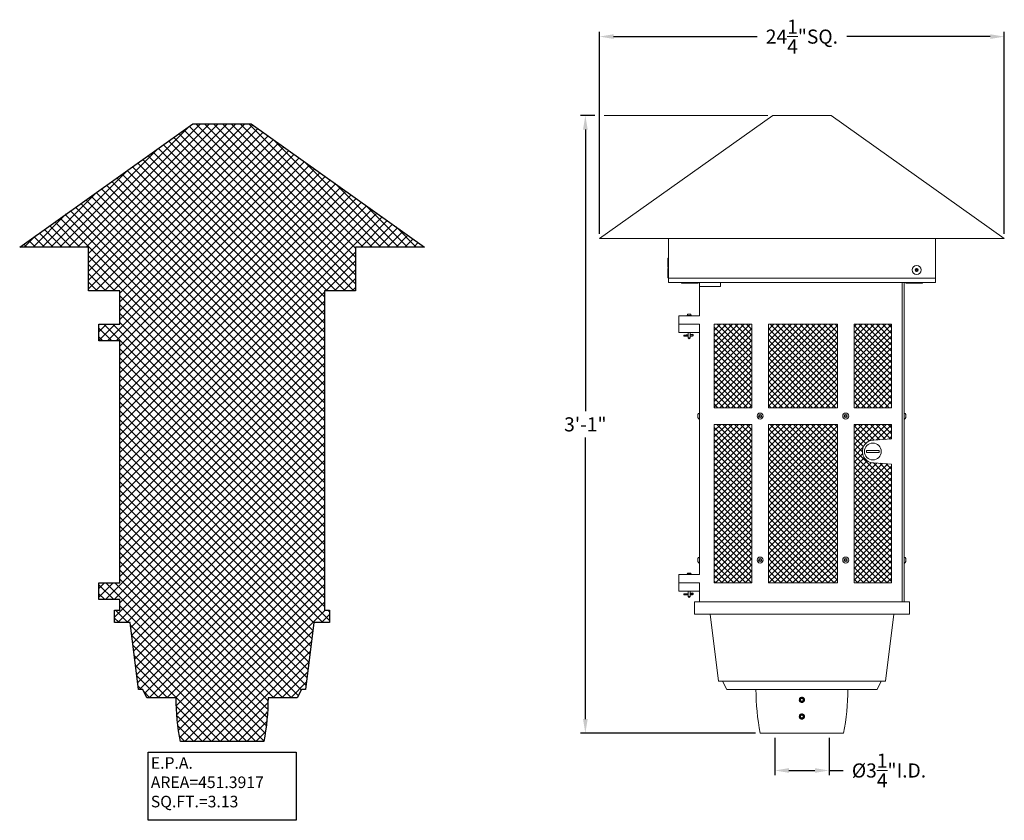
# Model space of a CAD drawing. Extents: x -41 to 77, y -8 to 47.
# Drawn here: x -41 to 18, y -8 to 40 of the extents above; entities that cross this region are included whole.
import ezdxf

# ---------------------------------------------------------------- set-up
doc = ezdxf.new("R2010")
doc.units = 0
doc.header["$LTSCALE"] = 0.25
doc.header["$MEASUREMENT"] = 0
doc.layers.get('0').update_dxf_attribs({"linetype": 'CONTINUOUS', "lineweight": 13})
doc.layers.get('DEFPOINTS').update_dxf_attribs({"linetype": 'CONTINUOUS'})
doc.layers.add('E.P.A.', color=144, linetype='CONTINUOUS')
doc.layers.add('Text', color=7, linetype='CONTINUOUS', lineweight=15)
doc.styles.add('ROMAND', font='romand.shx', dxfattribs={"oblique": 15})
doc.dimstyles.new('ROMAND', dxfattribs={"dimscale": 4.5, "dimtxt": 0.1875, "dimasz": 0.1875, "dimexe": 0.0625, "dimexo": 0.0625, "dimgap": 0.0625, "dimtad": 0, "dimtih": 1, "dimtoh": 1, "dimdec": 3, "dimzin": 0, "dimdsep": 46, "dimlunit": 4, "dimtxsty": 'ROMAND', "dimcen": 0, "dimadec": 0, "dimazin": 0, "dimtfac": 1, "dimtdec": 3, "dimtofl": 0, "dimtmove": 0, "dimatfit": 3, "dimfxl": 0, "dimtolj": 1, "dimtzin": 0, "dimarcsym": 0})

# ---------------------------------------------------------------- blocks, each defined once
blk = doc.blocks.new('*D6')
at = {"layer": 'DEFPOINTS', "color": 0}
for p in [(-6.383, 33.965), (-7.229, -3.035), (3.242, -3.035)]:
    blk.add_point(p, dxfattribs=at)
at = {"layer": 'Text', "color": 0, "lineweight": -2}
for p, q in [((-6.664, 33.965), (-7.511, 33.965)), ((-7.229, 33.122), (-7.229, 16.249)), ((-7.229, -2.191), (-7.229, 14.682)), ((2.961, -3.035), (-7.511, -3.035))]:
    blk.add_line(p, q, dxfattribs=at)
at = {"layer": 'Text', "color": 0}
for points in [[(-7.37, 33.122), (-7.089, 33.122), (-7.229, 33.965)], [(-7.37, -2.191), (-7.089, -2.191), (-7.229, -3.035)]]:
    blk.add_solid(points, dxfattribs=at)
at = {"layer": 'Text', "color": 0, "insert": (-7.229, 15.465), "char_height": 0.8438, "attachment_point": 5, "style": 'ROMAND'}
blk.add_mtext('\\A1;3\'-1"', dxfattribs=at)
blk = doc.blocks.new('*D7')
at = {"layer": 'DEFPOINTS', "color": 0}
for p in [(17.867, 38.694), (-6.383, 26.59), (17.867, 26.59)]:
    blk.add_point(p, dxfattribs=at)
at = {"layer": 'Text', "color": 0, "lineweight": -2}
for p, q in [((-6.383, 26.872), (-6.383, 38.976)), ((17.867, 26.872), (17.867, 38.976)), ((-5.539, 38.694), (3.054, 38.694)), ((17.023, 38.694), (8.431, 38.694))]:
    blk.add_line(p, q, dxfattribs=at)
at = {"layer": 'Text', "color": 0}
for points in [[(-5.539, 38.835), (-5.539, 38.554), (-6.383, 38.694)], [(17.023, 38.835), (17.023, 38.554), (17.867, 38.694)]]:
    blk.add_solid(points, dxfattribs=at)
at = {"layer": 'Text', "color": 0, "insert": (5.742, 38.694), "char_height": 0.84375, "attachment_point": 5, "style": 'ROMAND'}
blk.add_mtext('\\A1;24{\\H1.000000x;\\S1/4;}"SQ.', dxfattribs=at)
blk = doc.blocks.new('*D34')
at = {"layer": 'DEFPOINTS', "color": 0}
for p in [(4.117, -3.035), (7.367, -3.035), (7.367, -5.267)]:
    blk.add_point(p, dxfattribs=at)
at = {"layer": 'Text', "color": 0, "lineweight": -2}
for p, q in [((4.117, -3.316), (4.117, -5.548)), ((7.367, -3.316), (7.367, -5.548)), ((4.961, -5.267), (6.523, -5.267)), ((7.367, -5.267), (8.211, -5.267))]:
    blk.add_line(p, q, dxfattribs=at)
at = {"layer": 'Text', "color": 0}
for points in [[(4.961, -5.126), (4.961, -5.407), (4.117, -5.267)], [(6.523, -5.126), (6.523, -5.407), (7.367, -5.267)]]:
    blk.add_solid(points, dxfattribs=at)
at = {"layer": 'Text', "color": 0, "insert": (10.959, -5.267), "char_height": 0.84375, "attachment_point": 5, "style": 'ROMAND'}
blk.add_mtext('\\A1;%%c3{\\H1.000000x;\\S1/4;}"I.D.', dxfattribs=at)

msp = doc.modelspace()

# ---------------------------------------------------------------- hatches: boundary and pattern name
h = msp.add_hatch()
h.set_pattern_fill('ANSI37', color=9, scale=2, style=0)
h.set_pattern_definition([(45, (3.2421, -3.03457), (-0.1767767, 0.1767767), []), (135, (3.2421, -3.03457), (-0.1767767, -0.1767767), [])])
h.paths.add_polyline_path([(2.7421, 16.4654), (2.7421, 21.4654), (0.4921, 21.4654), (0.4921, 16.4654)])
h.paths.add_polyline_path([(11.1171, 5.9654), (11.1171, 13.0904), (10.0559, 13.1529, -1.0050017), (10.0559, 14.5279), (11.1171, 14.5904), (11.1171, 15.4654), (8.8671, 15.4654), (8.8671, 5.9654)])
h.paths.add_polyline_path([(7.8671, 5.9654), (7.8671, 15.4654), (3.7421, 15.4654), (3.7421, 5.9654)])
h.paths.add_polyline_path([(2.7421, 5.9654), (2.7421, 15.4654), (0.4921, 15.4654), (0.4921, 5.9654)])
h.paths.add_polyline_path([(7.8671, 16.4654), (7.8671, 21.4654), (3.7421, 21.4654), (3.7421, 16.4654)])
h.paths.add_polyline_path([(11.1171, 16.4654), (11.1171, 21.4654), (8.8671, 21.4654), (8.8671, 16.4654)])
at = {"layer": 'E.P.A.'}
h = msp.add_hatch(dxfattribs=at)
h.set_pattern_fill('ANSI37', color=256, scale=3, style=0)
h.set_pattern_definition([(45, (16.51133, -3.53457), (-0.265165, 0.265165), []), (135, (16.51133, -3.53457), (-0.265165, -0.265165), [])])
edge = h.paths.add_edge_path()
edge.add_line((-33.4887, -0.9096), (-33.7387, -0.4096))
edge.add_line((-33.7387, -0.4096), (-33.9887, -0.4096))
edge.add_line((-33.9887, -0.4096), (-34.4887, 3.5904))
edge.add_line((-34.4887, 3.5904), (-35.4262, 3.5904))
edge.add_line((-35.4262, 3.5904), (-35.4262, 4.3404))
edge.add_line((-35.4262, 4.3404), (-35.1137, 4.3404))
edge.add_line((-35.1137, 4.3404), (-35.1137, 4.9654))
edge.add_line((-35.1137, 4.9654), (-36.3637, 4.9654))
edge.add_line((-36.3637, 4.9654), (-36.3637, 5.9654))
edge.add_line((-36.3637, 5.9654), (-35.1137, 5.9654))
edge.add_line((-35.1137, 5.9654), (-35.1137, 20.4654))
edge.add_line((-35.1137, 20.4654), (-36.3637, 20.4654))
edge.add_line((-36.3637, 20.4654), (-36.3637, 21.4654))
edge.add_line((-36.3637, 21.4654), (-35.1137, 21.4654))
edge.add_line((-35.1137, 21.4654), (-35.1137, 23.4654))
edge.add_line((-35.1137, 23.4654), (-36.9887, 23.4654))
edge.add_line((-36.9887, 23.4654), (-36.9887, 23.7154))
edge.add_line((-36.9887, 23.7154), (-36.9887, 26.0904))
edge.add_line((-36.9887, 26.0904), (-41.1137, 26.0904))
edge.add_line((-41.1137, 26.0904), (-30.7387, 33.4654))
edge.add_line((-30.7387, 33.4654), (-27.2387, 33.4654))
edge.add_line((-27.2387, 33.4654), (-16.8637, 26.0904))
edge.add_line((-16.8637, 26.0904), (-20.9887, 26.0904))
edge.add_line((-20.9887, 26.0904), (-20.9887, 23.7154))
edge.add_line((-20.9887, 23.7154), (-20.9887, 23.4654))
edge.add_line((-20.9887, 23.4654), (-22.8637, 23.4654))
edge.add_line((-22.8637, 23.4654), (-22.8637, 4.3404))
edge.add_line((-22.8637, 4.3404), (-22.5512, 4.3404))
edge.add_line((-22.5512, 4.3404), (-22.5512, 3.5904))
edge.add_line((-22.5512, 3.5904), (-23.4887, 3.5904))
edge.add_line((-23.4887, 3.5904), (-23.9887, -0.4096))
edge.add_line((-23.9887, -0.4096), (-24.2387, -0.4096))
edge.add_line((-24.2387, -0.4096), (-24.4887, -0.9096))
edge.add_line((-24.4887, -0.9096), (-26.2387, -0.9096))
edge.add_arc((-40.1762, -0.9066), 13.9375, 349.131571, 359.987765, ccw=False)
edge.add_line((-26.4887, -3.5346), (-31.4887, -3.5346))
edge.add_arc((-17.8012, -0.9066), 13.9375, 180.012235, 190.868429, ccw=False)
edge.add_line((-31.7387, -0.9096), (-33.4887, -0.9096))

# ---------------------------------------------------------------- linework, layer by layer
for p, q in [((-6.3829, 26.5904), (3.9921, 33.9654)), ((3.9921, 33.9654), (7.4921, 33.9654)), ((7.4921, 33.9654), (17.8671, 26.5904)), ((-6.3829, 26.5904), (17.8671, 26.5904)), ((-2.2579, 24.2154), (-2.2579, 26.5904)), ((13.7421, 26.5904), (13.7421, 24.2154)), ((-2.2891, 24.8717), (-2.2891, 25.4226)), ((-2.2863, 25.4226), (-2.2891, 25.4226)), ((-2.2579, 25.398), (-2.2863, 25.4226)), ((-2.2891, 24.8717), (-2.2863, 24.8717)), ((-2.2891, 24.2467), (-2.2891, 24.7976)), ((-2.2863, 24.7976), (-2.2891, 24.7976)), ((-2.2863, 24.8717), (-2.2579, 24.8963)), ((-2.2579, 24.773), (-2.2863, 24.7976)), ((-2.2891, 24.2467), (-2.2863, 24.2467)), ((-2.2863, 24.2467), (-2.2579, 24.2713)), ((-2.2579, 24.2154), (13.7421, 24.2154)), ((-2.2579, 23.9654), (-2.2579, 24.2154)), ((13.7421, 23.9654), (13.7421, 24.2154)), ((-2.2579, 23.9654), (13.7421, 23.9654)), ((-1.4765, 23.9654), (-1.4765, 23.9186)), ((-1.4765, 23.9186), (-0.4765, 23.9186)), ((-0.4765, 23.9654), (-0.4765, 23.9186)), ((-0.3829, 23.9654), (-0.3829, 21.9654)), ((-0.3829, 23.7154), (0.8671, 23.7154)), ((0.8671, 23.7154), (0.8671, 23.9654)), ((11.7421, 23.9654), (11.7421, 4.8404)), ((11.8671, 23.9654), (11.8671, 4.8404)), ((11.9607, 23.9654), (11.9607, 23.9186)), ((11.9607, 23.9186), (12.9607, 23.9186)), ((12.9607, 23.9654), (12.9607, 23.9186)), ((-0.3829, 21.9654), (-1.6329, 21.9654)), ((-1.6329, 21.9654), (-1.6329, 21.4654)), ((-1.1485, 21.9967), (-0.8673, 21.9967)), ((-1.1485, 21.9967), (-1.1485, 21.9654)), ((-0.9141, 22.0592), (-1.1016, 22.0592)), ((-1.1016, 22.0592), (-1.1016, 21.9967)), ((-0.9141, 22.0592), (-0.9141, 21.9967)), ((-0.8673, 21.9967), (-0.8673, 21.9654)), ((-0.3829, 21.4654), (-1.6329, 21.4654)), ((-1.6329, 20.9654), (-1.6329, 21.4654)), ((-0.3829, 21.4654), (-0.3829, 6.4654)), ((0.4921, 21.4654), (0.4921, 16.4654)), ((0.4921, 21.4654), (2.7421, 21.4654)), ((2.7421, 21.4654), (2.7421, 16.4654)), ((3.7421, 21.4654), (3.7421, 16.4654)), ((3.7421, 21.4654), (7.8671, 21.4654)), ((7.8671, 21.4654), (7.8671, 16.4654)), ((8.8671, 21.4654), (8.8671, 16.4654)), ((8.8671, 21.4654), (11.1171, 21.4654)), ((11.1171, 21.4654), (11.1171, 16.4654)), ((-0.3829, 20.9654), (-1.6329, 20.9654)), ((-1.3204, 20.8078), (-1.0704, 20.8399)), ((-1.3204, 20.7763), (-1.0704, 20.8084)), ((-1.3204, 20.8078), (-1.3204, 20.7779)), ((-1.3204, 20.7779), (-1.0704, 20.7779)), ((-1.3204, 20.7779), (-1.3204, 20.7467)), ((-1.3204, 20.7467), (-1.0704, 20.7467)), ((-1.0704, 20.9654), (-1.0704, 20.6529)), ((-1.0704, 20.6529), (-0.9454, 20.6529)), ((-1.0704, 20.6529), (-1.0079, 20.5904)), ((-1.0079, 20.5904), (-0.9454, 20.6529)), ((-0.9454, 20.9654), (-0.9454, 20.6529)), ((-0.9454, 20.8559), (-0.8218, 20.8718)), ((-0.9454, 20.8244), (-0.8204, 20.8404)), ((-0.9454, 20.7779), (-0.8204, 20.7779)), ((-0.9454, 20.7467), (-0.8204, 20.7467)), ((-0.4839, 16.0604), (-0.4839, 15.8704)), ((-0.3829, 16.1459), (-0.4029, 16.1459)), ((-0.3829, 15.7849), (-0.3829, 16.1459)), ((0.4921, 16.4654), (2.7421, 16.4654)), ((3.7421, 16.4654), (7.8671, 16.4654)), ((8.8671, 16.4654), (11.1171, 16.4654)), ((11.8671, 15.7849), (11.8671, 16.1459)), ((11.8671, 16.1459), (11.8871, 16.1459)), ((11.9681, 16.0604), (11.9681, 15.8704)), ((-0.3829, 15.7849), (-0.4029, 15.7849)), ((0.4921, 15.4654), (2.7421, 15.4654)), ((0.4921, 15.4654), (0.4921, 5.9654)), ((2.7421, 15.4654), (2.7421, 5.9654)), ((3.7421, 15.4654), (7.8671, 15.4654)), ((3.7421, 15.4654), (3.7421, 5.9654)), ((7.8671, 15.4654), (7.8671, 5.9654)), ((8.8671, 15.4654), (11.1171, 15.4654)), ((8.8671, 15.4654), (8.8671, 5.9654)), ((11.1171, 15.4654), (11.1171, 14.5904)), ((11.8671, 15.7849), (11.8871, 15.7849)), ((10.0559, 14.5279), (11.1171, 14.5904)), ((10.0559, 13.1529), (11.1171, 13.0904)), ((11.1171, 13.0904), (11.1171, 5.9654)), ((-0.4839, 7.4354), (-0.4839, 7.2454)), ((-0.3829, 7.5209), (-0.4029, 7.5209)), ((-0.3829, 7.1599), (-0.4029, 7.1599)), ((-0.3829, 7.1599), (-0.3829, 7.5209)), ((11.8671, 7.1599), (11.8671, 7.5209)), ((11.8671, 7.5209), (11.8871, 7.5209)), ((11.8671, 7.1599), (11.8871, 7.1599)), ((11.9681, 7.4354), (11.9681, 7.2454)), ((-1.1485, 6.4967), (-0.8673, 6.4967)), ((-1.1485, 6.4967), (-1.1485, 6.4654)), ((-0.9141, 6.5592), (-1.1016, 6.5592)), ((-1.1016, 6.5592), (-1.1016, 6.4967)), ((-0.9141, 6.5592), (-0.9141, 6.4967)), ((-0.8673, 6.4967), (-0.8673, 6.4654)), ((-0.3829, 6.4654), (-1.6329, 6.4654)), ((-1.6329, 6.4654), (-1.6329, 5.9654)), ((-0.3829, 5.9654), (-1.6329, 5.9654)), ((-1.6329, 5.9654), (-1.6329, 5.4654)), ((-0.3829, 5.9654), (-0.3829, 4.8404)), ((0.4921, 5.9654), (2.7421, 5.9654)), ((3.7421, 5.9654), (7.8671, 5.9654)), ((8.8671, 5.9654), (11.1171, 5.9654)), ((-0.3829, 5.4654), (-1.6329, 5.4654)), ((-1.3204, 5.3078), (-1.0704, 5.3399)), ((-1.3204, 5.2763), (-1.0704, 5.3084)), ((-1.0704, 5.4654), (-1.0704, 5.1529)), ((-0.9454, 5.4654), (-0.9454, 5.1529)), ((-0.9454, 5.3559), (-0.8218, 5.3718)), ((-0.9454, 5.3244), (-0.8204, 5.3404)), ((-1.3204, 5.3078), (-1.3204, 5.2779)), ((-1.3204, 5.2779), (-1.0704, 5.2779)), ((-1.3204, 5.2779), (-1.3204, 5.2467)), ((-1.3204, 5.2467), (-1.0704, 5.2467)), ((-1.0704, 5.1529), (-0.9454, 5.1529)), ((-1.0704, 5.1529), (-1.0079, 5.0904)), ((-1.0079, 5.0904), (-0.9454, 5.1529)), ((-0.9454, 5.2779), (-0.8204, 5.2779)), ((-0.9454, 5.2467), (-0.8204, 5.2467)), ((-0.6954, 4.8404), (12.1796, 4.8404)), ((-0.6954, 4.0904), (-0.6954, 4.8404)), ((12.1796, 4.0904), (12.1796, 4.8404)), ((-0.6954, 4.0904), (12.1796, 4.0904)), ((0.2421, 4.0904), (0.7421, 0.0904)), ((10.7421, 0.0904), (11.2421, 4.0904)), ((0.7421, 0.0904), (10.7421, 0.0904)), ((1.2421, -0.4096), (0.9921, 0.0904)), ((10.2421, -0.4096), (10.4921, 0.0904)), ((1.2421, -0.4096), (10.2421, -0.4096)), ((5.7203, -1.189), (5.724, -1.1895)), ((5.7203, -2.189), (5.724, -2.1895)), ((3.2421, -3.0346), (8.2421, -3.0346))]:
    msp.add_line(p, q)
at = {"color": 8}
for p, q in [((5.8653, -1.1303), (5.8653, -1.1302)), ((5.8653, -2.1303), (5.8653, -2.1302))]:
    msp.add_line(p, q, dxfattribs=at)
for points in [[(12.6171, 24.8056), (12.539, 24.7605), (12.539, 24.6703), (12.6171, 24.6252), (12.6952, 24.6703), (12.6952, 24.7605)], [(3.1796, 16.0015), (3.1796, 15.9293), (3.2421, 15.8933), (3.3046, 15.9293), (3.3046, 16.0015), (3.2421, 16.0376)], [(8.4296, 16.0015), (8.4296, 15.9293), (8.3671, 15.8933), (8.3046, 15.9293), (8.3046, 16.0015), (8.3671, 16.0376)], [(3.1796, 7.3765), (3.1796, 7.3043), (3.2421, 7.2683), (3.3046, 7.3043), (3.3046, 7.3765), (3.2421, 7.4126)], [(8.3046, 7.3765), (8.3046, 7.3043), (8.3671, 7.2683), (8.4296, 7.3043), (8.4296, 7.3765), (8.3671, 7.4126)], [(5.7421, -0.9444), (5.664, -0.9895), (5.664, -1.0797), (5.7421, -1.1248), (5.8202, -1.0797), (5.8202, -0.9895)], [(5.7421, -1.9444), (5.664, -1.9895), (5.664, -2.0797), (5.7421, -2.1248), (5.8202, -2.0797), (5.8202, -1.9895)]]:
    msp.add_lwpolyline(points, close=True, dxfattribs=at)
msp.add_lwpolyline([(9.6171, 13.9029), (10.3671, 13.9029), (10.3671, 13.7779), (9.6171, 13.7779)], close=True)
for centre, radius in [((12.6171, 24.7154), 0.2631), ((3.2421, 15.9654), 0.1805), ((3.2421, 15.9654), 0.095), ((8.3671, 15.9654), 0.1805), ((8.3671, 15.9654), 0.095), ((9.9921, 13.8404), 0.5), ((3.2421, 7.3404), 0.1805), ((3.2421, 7.3404), 0.095), ((8.3671, 7.3404), 0.1805), ((8.3671, 7.3404), 0.095)]:
    msp.add_circle(centre, radius)
for radius in [0.0902, 0.0316]:
    msp.add_circle((12.6171, 24.7154), radius, dxfattribs=at)
for centre, radius, start, end in [((-0.8246, 20.8092), 0.0626, 273.893523, 87.372707), ((-0.8198, 20.8092), 0.0313, 268.851036, 91.148964), ((-0.298, 15.9654), 0.2088, 120.164247, 152.932068), ((11.7822, 15.9654), 0.2088, 27.067932, 59.835753), ((-0.298, 15.9654), 0.2088, 207.067932, 239.835753), ((11.7822, 15.9654), 0.2088, 300.164247, 332.932068), ((10.0525, 13.8404), 0.6875, 89.714137, 270.285863), ((-0.298, 7.3404), 0.2088, 120.164247, 152.932068), ((-0.298, 7.3404), 0.2088, 207.067932, 239.835753), ((11.7822, 7.3404), 0.2088, 27.067932, 59.835753), ((11.7822, 7.3404), 0.2088, 300.164247, 332.932068), ((-0.8246, 5.3092), 0.0626, 273.893523, 87.372707), ((-0.8198, 5.3092), 0.0313, 268.851036, 91.148964), ((16.9296, -0.4066), 13.9375, 180.012235, 190.868429), ((-5.4454, -0.4066), 13.9375, 349.131571, 359.987765), ((5.7421, -1.0346), 0.156, 263.225103, 308.225103), ((5.7421, -2.0346), 0.156, 263.225103, 308.225103)]:
    msp.add_arc(centre, radius, start, end)
for centre in [(5.7421, -1.0346), (5.7421, -2.0346)]:
    msp.add_arc(centre, 0.1248, 288.377869, 206.622131, dxfattribs=at)
for points, knots in [([(5.7421, -0.8786), (5.723, -0.8786), (5.7031, -0.8822), (5.6661, -0.8969), (5.6491, -0.9079), (5.6281, -0.9277), (5.6217, -0.9349), (5.6102, -0.9508), (5.6051, -0.9594), (5.5924, -0.9864), (5.5875, -1.0061), (5.5858, -1.0351), (5.5861, -1.0446), (5.5886, -1.064), (5.5908, -1.0737), (5.6001, -1.102), (5.61, -1.1198), (5.6287, -1.1422), (5.6355, -1.1489), (5.6505, -1.1612), (5.6587, -1.1668), (5.6849, -1.181), (5.7043, -1.1872), (5.7237, -1.1895)], [0, 0, 0, 0, 0.125, 0.125, 0.25, 0.25, 0.3125, 0.3125, 0.375, 0.375, 0.5, 0.5, 0.5625, 0.5625, 0.625, 0.625, 0.75, 0.75, 0.8125, 0.8125, 0.875, 0.875, 1, 1, 1, 1]), ([(5.8387, -1.157), (5.8389, -1.1569), (5.8401, -1.156), (5.8422, -1.1542), (5.8451, -1.1518), (5.8477, -1.1494), (5.8501, -1.1471), (5.8525, -1.1448), (5.8549, -1.1424), (5.8574, -1.1397), (5.86, -1.1368), (5.8627, -1.1336), (5.8655, -1.1301), (5.8683, -1.1263), (5.8709, -1.1226), (5.8734, -1.1189), (5.8756, -1.1153), (5.8779, -1.1115), (5.88, -1.1075), (5.8822, -1.1033), (5.8843, -1.0989), (5.8863, -1.0943), (5.8881, -1.0896), (5.8897, -1.0851), (5.8912, -1.0806), (5.8925, -1.0762), (5.8936, -1.072), (5.8945, -1.0679), (5.8953, -1.064), (5.896, -1.0602), (5.8966, -1.0563), (5.8971, -1.0524), (5.8975, -1.0484), (5.8978, -1.0446), (5.898, -1.0411), (5.8981, -1.0378), (5.8981, -1.0345), (5.8981, -1.0311), (5.898, -1.0274), (5.8977, -1.0235), (5.8974, -1.0193), (5.8969, -1.0149), (5.8962, -1.0102), (5.8954, -1.0057), (5.8946, -1.0014), (5.8936, -0.9972), (5.8925, -0.993), (5.8912, -0.9886), (5.8897, -0.9841), (5.8881, -0.9795), (5.8863, -0.9749), (5.8843, -0.9703), (5.8822, -0.9659), (5.8801, -0.9617), (5.8779, -0.9577), (5.8757, -0.9539), (5.8735, -0.9504), (5.8712, -0.947), (5.869, -0.9439), (5.8667, -0.9407), (5.8643, -0.9376), (5.8618, -0.9345), (5.8593, -0.9316), (5.8569, -0.929), (5.8547, -0.9265), (5.8524, -0.9242), (5.8499, -0.9218), (5.8472, -0.9193), (5.8443, -0.9167), (5.8411, -0.914), (5.8376, -0.9112), (5.8339, -0.9084), (5.8301, -0.9057), (5.8264, -0.9033), (5.8228, -0.901), (5.819, -0.8988), (5.815, -0.8966), (5.8108, -0.8945), (5.8064, -0.8924), (5.8018, -0.8904), (5.7972, -0.8886), (5.7926, -0.8869), (5.7881, -0.8855), (5.7838, -0.8842), (5.7795, -0.8831), (5.7754, -0.8822), (5.7715, -0.8813), (5.7677, -0.8807), (5.7638, -0.8801), (5.7599, -0.8796), (5.7559, -0.8792), (5.7522, -0.8789), (5.7486, -0.8787), (5.7453, -0.8786), (5.7431, -0.8786), (5.7421, -0.8786)], [0, 0, 0, 0, 0.0014503, 0.011786, 0.0215584, 0.0307674, 0.039413, 0.0474953, 0.0563402, 0.0658556, 0.0760414, 0.0868977, 0.0984243, 0.1106215, 0.123489, 0.1340697, 0.1450643, 0.1564729, 0.1682952, 0.1805315, 0.1931817, 0.2062458, 0.2192818, 0.2319057, 0.2441175, 0.2559173, 0.267305, 0.2780882, 0.2884739, 0.2984621, 0.3080528, 0.3189519, 0.3292876, 0.33906, 0.348269, 0.3569146, 0.3649969, 0.3738418, 0.3833572, 0.393543, 0.4043992, 0.4159259, 0.428123, 0.4409906, 0.4515713, 0.4625659, 0.4739744, 0.4857968, 0.4980331, 0.5106833, 0.5237473, 0.5367833, 0.5494073, 0.5616191, 0.5734189, 0.5848066, 0.5955898, 0.6059755, 0.6159637, 0.6255544, 0.6364534, 0.6467892, 0.6565615, 0.6657705, 0.6744162, 0.6824984, 0.6913433, 0.7008587, 0.7110446, 0.7219008, 0.7334275, 0.7456246, 0.7584922, 0.7690729, 0.7800675, 0.791476, 0.8032984, 0.8155347, 0.8281849, 0.8412489, 0.8542853, 0.8669095, 0.8791216, 0.8909216, 0.9023095, 0.9130928, 0.9234786, 0.9334668, 0.9430575, 0.9539565, 0.964292, 0.9740642, 0.9832729, 0.9919182, 1, 1, 1, 1]), ([(5.7421, -1.8786), (5.723, -1.8786), (5.7031, -1.8822), (5.6661, -1.8969), (5.6491, -1.9079), (5.6281, -1.9277), (5.6217, -1.9349), (5.6102, -1.9508), (5.6051, -1.9594), (5.5924, -1.9864), (5.5875, -2.0061), (5.5858, -2.0351), (5.5861, -2.0446), (5.5886, -2.064), (5.5908, -2.0737), (5.6001, -2.102), (5.61, -2.1198), (5.6287, -2.1422), (5.6355, -2.1489), (5.6505, -2.1612), (5.6587, -2.1668), (5.6849, -2.181), (5.7043, -2.1872), (5.7237, -2.1895)], [0, 0, 0, 0, 0.125, 0.125, 0.25, 0.25, 0.3125, 0.3125, 0.375, 0.375, 0.5, 0.5, 0.5625, 0.5625, 0.625, 0.625, 0.75, 0.75, 0.8125, 0.8125, 0.875, 0.875, 1, 1, 1, 1]), ([(5.8387, -2.157), (5.8389, -2.1569), (5.8401, -2.156), (5.8422, -2.1542), (5.8451, -2.1518), (5.8477, -2.1494), (5.8501, -2.1471), (5.8525, -2.1448), (5.8549, -2.1424), (5.8574, -2.1397), (5.86, -2.1368), (5.8627, -2.1336), (5.8655, -2.1301), (5.8683, -2.1263), (5.8709, -2.1226), (5.8734, -2.1189), (5.8756, -2.1153), (5.8779, -2.1115), (5.88, -2.1075), (5.8822, -2.1033), (5.8843, -2.0989), (5.8863, -2.0943), (5.8881, -2.0896), (5.8897, -2.0851), (5.8912, -2.0806), (5.8925, -2.0762), (5.8936, -2.072), (5.8945, -2.0679), (5.8953, -2.064), (5.896, -2.0602), (5.8966, -2.0563), (5.8971, -2.0524), (5.8975, -2.0484), (5.8978, -2.0446), (5.898, -2.0411), (5.8981, -2.0378), (5.8981, -2.0345), (5.8981, -2.0311), (5.898, -2.0274), (5.8977, -2.0235), (5.8974, -2.0193), (5.8969, -2.0149), (5.8962, -2.0102), (5.8954, -2.0057), (5.8946, -2.0014), (5.8936, -1.9972), (5.8925, -1.993), (5.8912, -1.9886), (5.8897, -1.9841), (5.8881, -1.9795), (5.8863, -1.9749), (5.8843, -1.9703), (5.8822, -1.9659), (5.8801, -1.9617), (5.8779, -1.9577), (5.8757, -1.9539), (5.8735, -1.9504), (5.8712, -1.947), (5.869, -1.9439), (5.8667, -1.9407), (5.8643, -1.9376), (5.8618, -1.9345), (5.8593, -1.9316), (5.8569, -1.929), (5.8547, -1.9265), (5.8524, -1.9242), (5.8499, -1.9218), (5.8472, -1.9193), (5.8443, -1.9167), (5.8411, -1.914), (5.8376, -1.9112), (5.8339, -1.9084), (5.8301, -1.9057), (5.8264, -1.9033), (5.8228, -1.901), (5.819, -1.8988), (5.815, -1.8966), (5.8108, -1.8945), (5.8064, -1.8924), (5.8018, -1.8904), (5.7972, -1.8886), (5.7926, -1.8869), (5.7881, -1.8855), (5.7838, -1.8842), (5.7795, -1.8831), (5.7754, -1.8822), (5.7715, -1.8813), (5.7677, -1.8807), (5.7638, -1.8801), (5.7599, -1.8796), (5.7559, -1.8792), (5.7522, -1.8789), (5.7486, -1.8787), (5.7453, -1.8786), (5.7431, -1.8786), (5.7421, -1.8786)], [0, 0, 0, 0, 0.0014503, 0.011786, 0.0215584, 0.0307674, 0.039413, 0.0474953, 0.0563402, 0.0658556, 0.0760414, 0.0868977, 0.0984243, 0.1106215, 0.123489, 0.1340697, 0.1450643, 0.1564729, 0.1682952, 0.1805315, 0.1931817, 0.2062458, 0.2192818, 0.2319057, 0.2441175, 0.2559173, 0.267305, 0.2780882, 0.2884739, 0.2984621, 0.3080528, 0.3189519, 0.3292876, 0.33906, 0.348269, 0.3569146, 0.3649969, 0.3738418, 0.3833572, 0.393543, 0.4043992, 0.4159259, 0.428123, 0.4409906, 0.4515713, 0.4625659, 0.4739744, 0.4857968, 0.4980331, 0.5106833, 0.5237473, 0.5367833, 0.5494073, 0.5616191, 0.5734189, 0.5848066, 0.5955898, 0.6059755, 0.6159637, 0.6255544, 0.6364534, 0.6467892, 0.6565615, 0.6657705, 0.6744162, 0.6824984, 0.6913433, 0.7008587, 0.7110446, 0.7219008, 0.7334275, 0.7456246, 0.7584922, 0.7690729, 0.7800675, 0.791476, 0.8032984, 0.8155347, 0.8281849, 0.8412489, 0.8542853, 0.8669095, 0.8791216, 0.8909216, 0.9023095, 0.9130928, 0.9234786, 0.9334668, 0.9430575, 0.9539565, 0.964292, 0.9740642, 0.9832729, 0.9919182, 1, 1, 1, 1])]:
    msp.add_open_spline(points, degree=3, knots=knots)
for points, knots in [([(5.6305, -1.0905), (5.6239, -1.0789), (5.6192, -1.0666), (5.6138, -1.0406), (5.6132, -1.0273), (5.6153, -1.0076), (5.6165, -1.001), (5.6199, -0.9883), (5.622, -0.982), (5.6273, -0.9699), (5.6304, -0.964), (5.6374, -0.9528), (5.6414, -0.9475), (5.65, -0.9375), (5.6547, -0.9328), (5.6647, -0.9242), (5.67, -0.9203), (5.6867, -0.9097), (5.699, -0.9042), (5.718, -0.8988), (5.7244, -0.8975), (5.7376, -0.8958), (5.7442, -0.8954), (5.7574, -0.8956), (5.764, -0.8962), (5.777, -0.8982), (5.7836, -0.8997), (5.8025, -0.9054), (5.8145, -0.911), (5.8368, -0.9255), (5.8467, -0.9341), (5.8598, -0.949), (5.8639, -0.9543), (5.8712, -0.9653), (5.8744, -0.971), (5.8831, -0.9888), (5.8872, -1.0016), (5.8908, -1.0209), (5.8915, -1.0275), (5.8922, -1.0407), (5.892, -1.0474), (5.8904, -1.0671), (5.8876, -1.08), (5.8787, -1.105), (5.8727, -1.1167), (5.8614, -1.133), (5.8573, -1.1383), (5.8484, -1.1481), (5.8437, -1.1528), (5.8386, -1.1571)], [0, 0, 0, 0, 0.0625, 0.0625, 0.125, 0.125, 0.15625, 0.15625, 0.1875, 0.1875, 0.21875, 0.21875, 0.25, 0.25, 0.28125, 0.28125, 0.3125, 0.3125, 0.375, 0.375, 0.40625, 0.40625, 0.4375, 0.4375, 0.46875, 0.46875, 0.5, 0.5, 0.5625, 0.5625, 0.625, 0.625, 0.65625, 0.65625, 0.6875, 0.6875, 0.75, 0.75, 0.78125, 0.78125, 0.8125, 0.8125, 0.875, 0.875, 0.9375, 0.9375, 0.96875, 0.96875, 1, 1, 1, 1]), ([(5.7617, -1.1553), (5.7505, -1.1571), (5.739, -1.1574), (5.7223, -1.1554), (5.7168, -1.1544), (5.7059, -1.1515), (5.7004, -1.1497), (5.6848, -1.1432), (5.6751, -1.1375), (5.6573, -1.1234), (5.6495, -1.1153), (5.6429, -1.1061)], [0, 0, 0, 0, 0.25, 0.25, 0.375, 0.375, 0.5, 0.5, 0.75, 0.75, 1, 1, 1, 1]), ([(5.6305, -2.0905), (5.6239, -2.0789), (5.6192, -2.0666), (5.6138, -2.0406), (5.6132, -2.0273), (5.6153, -2.0076), (5.6165, -2.001), (5.6199, -1.9883), (5.622, -1.982), (5.6273, -1.9699), (5.6304, -1.964), (5.6374, -1.9528), (5.6414, -1.9475), (5.65, -1.9375), (5.6547, -1.9328), (5.6647, -1.9242), (5.67, -1.9203), (5.6867, -1.9097), (5.699, -1.9042), (5.718, -1.8988), (5.7244, -1.8975), (5.7376, -1.8958), (5.7442, -1.8954), (5.7574, -1.8956), (5.764, -1.8962), (5.777, -1.8982), (5.7836, -1.8997), (5.8025, -1.9054), (5.8145, -1.911), (5.8368, -1.9255), (5.8467, -1.9341), (5.8598, -1.949), (5.8639, -1.9543), (5.8712, -1.9653), (5.8744, -1.971), (5.8831, -1.9888), (5.8872, -2.0016), (5.8908, -2.0209), (5.8915, -2.0275), (5.8922, -2.0407), (5.892, -2.0474), (5.8904, -2.0671), (5.8876, -2.08), (5.8787, -2.105), (5.8727, -2.1167), (5.8614, -2.133), (5.8573, -2.1383), (5.8484, -2.1481), (5.8437, -2.1528), (5.8386, -2.1571)], [0, 0, 0, 0, 0.0625, 0.0625, 0.125, 0.125, 0.15625, 0.15625, 0.1875, 0.1875, 0.21875, 0.21875, 0.25, 0.25, 0.28125, 0.28125, 0.3125, 0.3125, 0.375, 0.375, 0.40625, 0.40625, 0.4375, 0.4375, 0.46875, 0.46875, 0.5, 0.5, 0.5625, 0.5625, 0.625, 0.625, 0.65625, 0.65625, 0.6875, 0.6875, 0.75, 0.75, 0.78125, 0.78125, 0.8125, 0.8125, 0.875, 0.875, 0.9375, 0.9375, 0.96875, 0.96875, 1, 1, 1, 1]), ([(5.7617, -2.1553), (5.7505, -2.1571), (5.739, -2.1574), (5.7223, -2.1554), (5.7168, -2.1544), (5.7059, -2.1515), (5.7004, -2.1497), (5.6848, -2.1432), (5.6751, -2.1375), (5.6573, -2.1234), (5.6495, -2.1153), (5.6429, -2.1061)], [0, 0, 0, 0, 0.25, 0.25, 0.375, 0.375, 0.5, 0.5, 0.75, 0.75, 1, 1, 1, 1])]:
    msp.add_open_spline(points, degree=3, knots=knots, dxfattribs=at)
for points in [[(5.6429, -1.1061), (5.6383, -1.1012), (5.6342, -1.096), (5.6305, -1.0905)], [(5.7815, -1.153), (5.775, -1.1543), (5.7684, -1.1551), (5.7617, -1.1553)], [(5.6429, -2.1061), (5.6383, -2.1012), (5.6342, -2.096), (5.6305, -2.0905)], [(5.7815, -2.153), (5.775, -2.1543), (5.7684, -2.1551), (5.7617, -2.1553)]]:
    msp.add_open_spline(points, degree=3, dxfattribs=at)
at = {"layer": 'E.P.A.'}
msp.add_lwpolyline([(-33.4887, -0.9096), (-33.7387, -0.4096), (-33.9887, -0.4096), (-34.4887, 3.5904), (-35.4262, 3.5904), (-35.4262, 4.3404), (-35.1137, 4.3404), (-35.1137, 4.9654), (-36.3637, 4.9654), (-36.3637, 5.9654), (-35.1137, 5.9654), (-35.1137, 20.4654), (-36.3637, 20.4654), (-36.3637, 21.4654), (-35.1137, 21.4654), (-35.1137, 23.4654), (-36.9887, 23.4654), (-36.9887, 23.7154), (-36.9887, 26.0904), (-41.1137, 26.0904), (-30.7387, 33.4654), (-27.2387, 33.4654), (-16.8637, 26.0904), (-20.9887, 26.0904), (-20.9887, 23.7154), (-20.9887, 23.4654), (-22.8637, 23.4654), (-22.8637, 4.3404), (-22.5512, 4.3404), (-22.5512, 3.5904), (-23.4887, 3.5904), (-23.9887, -0.4096), (-24.2387, -0.4096), (-24.4887, -0.9096), (-26.2387, -0.9096, -0.0474045), (-26.4887, -3.5346), (-31.4887, -3.5346, -0.0474045), (-31.7387, -0.9096)], format="xyb", close=True, dxfattribs=at)
msp.add_lwpolyline([(-33.4277, -4.1654), (-24.5496, -4.1654), (-24.5496, -8.2514), (-33.4277, -8.2514)], close=True, dxfattribs=at)
at = {"layer": 'Text'}
msp.add_line((3.7109, 33.9654), (-6.1016, 33.9654), dxfattribs=at)

# ---------------------------------------------------------------- texts
at = {"layer": 'E.P.A.', "insert": (-33.2593, -4.47), "char_height": 0.693481, "width": 8.709653, "attachment_point": 1, "style": 'ROMAND'}
msp.add_mtext('{\\Fromand.shx|c1;E.P.A.\\P}AREA=451.3917\\P{\\Fromand.shx|c1;SQ.FT.}=3.13', dxfattribs=at)

# ---------------------------------------------------------------- dimensions: what is measured, and where the dimension line sits
at = {"layer": 'Text'}
dim = msp.add_linear_dim(base=(17.8671, 38.6944), p1=(-6.3829, 26.5904), p2=(17.8671, 26.5904), text='<>"SQ.', dimstyle='ROMAND', override={"dimlunit": 5}, dxfattribs=at)
dim.commit()
dim.dimension.update_dxf_attribs({"geometry": '*D7', "text_midpoint": (5.7421, 38.6944)})
dim = msp.add_linear_dim(base=(-7.2294, -3.0346), p1=(-6.3829, 33.9654), p2=(3.2421, -3.0346), angle=90, dimstyle='ROMAND', dxfattribs=at)
dim.commit()
dim.dimension.update_dxf_attribs({"geometry": '*D6', "text_midpoint": (-7.2294, 15.4654)})
dim = msp.add_linear_dim(base=(7.3671, -5.2666), p1=(4.1171, -3.0346), p2=(7.3671, -3.0346), text='%%c<>I.D.', dimstyle='ROMAND', dxfattribs=at)
dim.commit()
dim.dimension.update_dxf_attribs({"geometry": '*D34', "text_midpoint": (10.9593, -5.2666)})

doc.saveas('drawing.dxf')
